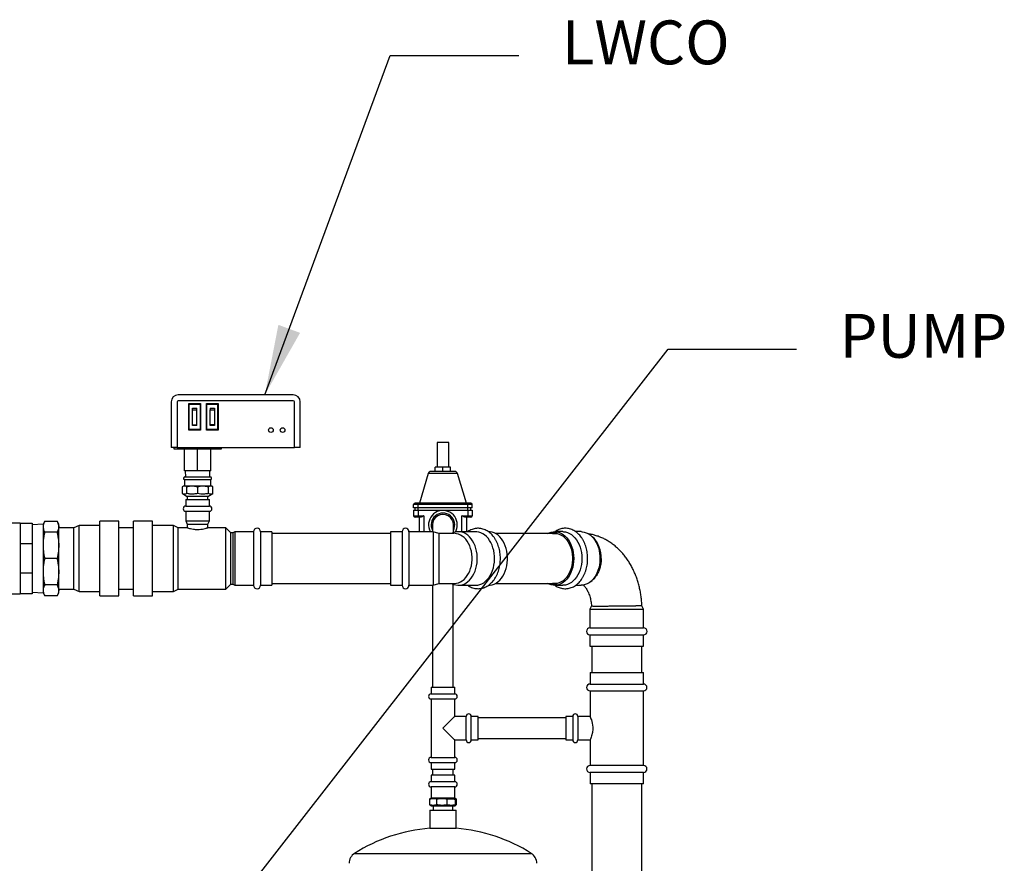
# Model space of a CAD drawing. Units: inches. Extents: x 30 to 291, y -3 to 161.
# Drawn here: x 127 to 169, y 44 to 80 of the extents above; entities that cross this region are included whole.
import ezdxf

# ---------------------------------------------------------------- set-up
doc = ezdxf.new("R2010")
doc.units = ezdxf.units.IN
doc.header["$LTSCALE"] = 0.125
doc.header["$MEASUREMENT"] = 0
doc.layers.add('BORD', color=11, linetype='Continuous')
doc.styles.add('SIM1', font='ROMANS')
doc.dimstyles.new('SLDDIMSTYLE2', dxfattribs={"dimtxt": 0.33, "dimasz": 0.33, "dimexe": 0, "dimexo": 0.0625, "dimgap": 0, "dimtad": 0, "dimtih": 1, "dimtoh": 1, "dimdec": 0, "dimrnd": 1e-09, "dimzin": 0, "dimdsep": 46, "dimtxsty": 'Standard', "dimcen": 0.09, "dimadec": 0, "dimazin": 0, "dimtfac": 0.18, "dimtdec": 0, "dimtofl": 0, "dimtmove": 0, "dimatfit": 3, "dimfxl": 1, "dimtolj": 1, "dimtzin": 0, "dimarcsym": 0})

msp = doc.modelspace()

# ---------------------------------------------------------------- linework, layer by layer
at = {"color": 7, "linetype": 'Continuous', "lineweight": 25}
for p, q in [((133.882, 63.5), (133.882, 61.55)), ((134.132, 63.5), (134.132, 61.55)), ((139.082, 63.8), (134.182, 63.8)), ((139.082, 63.55), (134.182, 63.55)), ((134.632, 63.425), (135.132, 63.425)), ((134.632, 63.425), (134.652, 63.405)), ((134.632, 62.3), (134.632, 63.425)), ((134.652, 62.32), (134.652, 63.405)), ((134.652, 63.405), (135.112, 63.405)), ((135.112, 63.405), (135.112, 62.32)), ((135.132, 63.425), (135.132, 62.3)), ((135.382, 63.425), (135.882, 63.425)), ((135.382, 63.425), (135.402, 63.405)), ((135.382, 62.3), (135.382, 63.425)), ((135.402, 62.32), (135.402, 63.405)), ((135.402, 63.405), (135.862, 63.405)), ((135.862, 63.405), (135.862, 62.32)), ((135.882, 63.425), (135.882, 62.3)), ((139.132, 61.55), (139.132, 63.5)), ((139.382, 61.55), (139.382, 63.5)), ((134.788, 63.237), (134.976, 63.237)), ((134.788, 63.162), (134.788, 63.237)), ((134.788, 63.162), (134.976, 63.162)), ((134.976, 63.162), (134.976, 63.237)), ((135.538, 63.237), (135.726, 63.237)), ((135.538, 63.237), (135.538, 63.162)), ((135.538, 63.162), (135.726, 63.162)), ((135.726, 63.237), (135.726, 63.162)), ((135.132, 62.3), (134.632, 62.3)), ((135.112, 62.32), (134.652, 62.32)), ((134.788, 62.528), (134.976, 62.528)), ((134.788, 62.487), (134.788, 62.528)), ((134.976, 62.487), (134.788, 62.487)), ((134.976, 62.487), (134.976, 62.528)), ((135.132, 62.3), (135.112, 62.32)), ((135.882, 62.3), (135.382, 62.3)), ((135.862, 62.32), (135.402, 62.32)), ((135.726, 62.528), (135.538, 62.528)), ((135.538, 62.487), (135.538, 62.528)), ((135.726, 62.487), (135.538, 62.487)), ((135.726, 62.528), (135.726, 62.487)), ((135.882, 62.3), (135.862, 62.32)), ((145.216, 61.771), (145.216, 60.721)), ((145.716, 61.771), (145.216, 61.771)), ((145.716, 60.721), (145.716, 61.771)), ((134.132, 61.55), (133.882, 61.55)), ((134.007, 61.485), (134.007, 61.55)), ((134.257, 61.485), (134.007, 61.485)), ((134.132, 61.55), (139.132, 61.55)), ((134.257, 61.485), (134.257, 61.55)), ((135.757, 61.485), (134.257, 61.485)), ((134.444, 60.56), (134.444, 61.485)), ((135.007, 60.56), (135.007, 61.485)), ((135.569, 60.56), (135.569, 61.485)), ((135.757, 61.485), (135.757, 61.55)), ((136.007, 61.485), (135.757, 61.485)), ((136.007, 61.55), (136.007, 61.485)), ((139.382, 61.55), (139.132, 61.55)), ((135.007, 60.56), (134.444, 60.56)), ((134.482, 60.56), (134.491, 60.298)), ((135.569, 60.56), (135.007, 60.56)), ((135.522, 60.298), (135.532, 60.56)), ((144.839, 60.444), (144.466, 59.183)), ((146.092, 60.444), (144.839, 60.444)), ((145.466, 60.533), (144.959, 60.533)), ((145.141, 60.533), (145.141, 60.721)), ((145.466, 60.721), (145.141, 60.721)), ((145.466, 60.533), (145.466, 60.721)), ((145.79, 60.721), (145.466, 60.721)), ((145.972, 60.533), (145.466, 60.533)), ((145.79, 60.533), (145.79, 60.721)), ((146.466, 59.183), (146.092, 60.444)), ((134.442, 60.184), (134.442, 59.904)), ((134.442, 60.184), (135.007, 60.184)), ((134.465, 60.298), (135.007, 60.298)), ((135.007, 60.298), (135.548, 60.298)), ((135.007, 60.184), (135.571, 60.184)), ((135.571, 59.904), (135.571, 60.184)), ((134.406, 59.904), (134.357, 59.875)), ((134.357, 59.593), (134.357, 59.875)), ((135.607, 59.904), (134.406, 59.904)), ((134.547, 59.593), (134.547, 59.875)), ((135.007, 59.875), (135.007, 59.593)), ((135.466, 59.593), (135.466, 59.875)), ((135.656, 59.875), (135.607, 59.904)), ((135.656, 59.593), (135.656, 59.875)), ((134.357, 59.593), (134.569, 59.471)), ((134.504, 59.342), (134.504, 59.056)), ((134.504, 59.342), (135.51, 59.342)), ((134.569, 59.471), (134.569, 59.342)), ((135.444, 59.471), (134.569, 59.471)), ((135.444, 59.471), (135.656, 59.593)), ((135.444, 59.342), (135.444, 59.471)), ((135.51, 59.056), (135.51, 59.342)), ((134.504, 59.056), (135.51, 59.056)), ((134.504, 58.836), (134.504, 58.432)), ((134.504, 58.836), (135.51, 58.836)), ((135.51, 58.432), (135.51, 58.836)), ((144.403, 59.121), (144.216, 59.121)), ((144.216, 58.983), (144.216, 59.121)), ((144.403, 58.983), (144.216, 58.983)), ((144.216, 58.883), (144.216, 58.646)), ((144.216, 58.883), (144.403, 58.883)), ((144.403, 59.183), (144.278, 59.183)), ((144.279, 58.883), (144.279, 58.983)), ((146.528, 59.183), (144.403, 59.183)), ((144.403, 59.121), (144.403, 59.183)), ((146.528, 59.121), (144.403, 59.121)), ((144.403, 58.983), (144.403, 59.121)), ((146.528, 58.983), (144.403, 58.983)), ((144.403, 58.883), (144.403, 58.983)), ((144.403, 58.883), (144.403, 58.646)), ((144.403, 58.883), (146.528, 58.883)), ((146.528, 59.121), (146.528, 59.183)), ((146.653, 59.183), (146.528, 59.183)), ((146.528, 58.983), (146.528, 59.121)), ((146.716, 59.121), (146.528, 59.121)), ((146.716, 58.983), (146.528, 58.983)), ((146.528, 58.883), (146.528, 58.983)), ((146.528, 58.883), (146.528, 58.646)), ((146.528, 58.883), (146.716, 58.883)), ((146.653, 58.883), (146.653, 58.983)), ((146.716, 58.983), (146.716, 59.121)), ((146.716, 58.883), (146.716, 58.646)), ((128.489, 58.412), (128.418, 58.29)), ((128.489, 58.412), (129.017, 58.412)), ((129.087, 58.29), (129.017, 58.412)), ((131.646, 58.413), (130.835, 58.413)), ((130.835, 56.822), (130.835, 58.413)), ((131.646, 56.822), (131.646, 58.413)), ((133.081, 58.413), (132.27, 58.413)), ((132.27, 56.822), (132.27, 58.413)), ((133.081, 56.822), (133.081, 58.413)), ((134.504, 58.432), (134.569, 58.292)), ((134.504, 58.432), (135.51, 58.432)), ((135.444, 58.292), (135.51, 58.432)), ((144.216, 58.646), (144.403, 58.646)), ((144.403, 58.583), (144.278, 58.583)), ((144.403, 58.646), (144.653, 58.646)), ((144.403, 58.646), (144.403, 58.583)), ((144.513, 58.583), (144.403, 58.583)), ((144.466, 57.963), (144.466, 58.583)), ((144.653, 58.646), (144.653, 57.963)), ((146.278, 58.646), (146.528, 58.646)), ((146.278, 57.963), (146.278, 58.646)), ((146.528, 58.583), (146.418, 58.583)), ((146.466, 58.583), (146.466, 57.963)), ((146.528, 58.646), (146.716, 58.646)), ((146.528, 58.646), (146.528, 58.583)), ((146.653, 58.583), (146.528, 58.583)), ((127.448, 58.322), (125.418, 58.322)), ((127.448, 58.322), (127.448, 57.883)), ((127.448, 58.322), (127.948, 58.322)), ((127.948, 58.322), (127.948, 57.444)), ((128.418, 58.29), (127.948, 58.264)), ((128.418, 58.29), (128.418, 58.29)), ((128.418, 58.29), (128.418, 55.355)), ((128.418, 58.29), (128.418, 55.355)), ((129.017, 57.946), (128.489, 57.946)), ((129.087, 55.355), (129.087, 58.29)), ((129.735, 58.124), (129.087, 58.124)), ((129.953, 58.226), (129.735, 58.124)), ((129.735, 55.521), (129.735, 58.124)), ((130.835, 58.226), (129.953, 58.226)), ((129.953, 55.419), (129.953, 58.226)), ((132.27, 58.135), (131.646, 58.135)), ((133.984, 58.226), (133.081, 58.226)), ((134.179, 58.135), (133.984, 58.226)), ((133.984, 55.419), (133.984, 58.226)), ((134.575, 58.135), (134.179, 58.135)), ((134.179, 55.51), (134.179, 58.135)), ((134.569, 58.292), (134.569, 58.133)), ((134.569, 58.292), (135.444, 58.292)), ((135.444, 58.135), (135.444, 58.292)), ((136.207, 58.135), (135.444, 58.135)), ((136.419, 57.923), (136.207, 58.135)), ((136.207, 55.51), (136.207, 58.135)), ((136.591, 57.963), (136.505, 57.923)), ((137.396, 57.963), (136.591, 57.963)), ((136.591, 57.963), (136.591, 55.681)), ((137.396, 57.963), (137.396, 56.822)), ((138.176, 57.963), (137.688, 57.963)), ((137.688, 57.963), (137.688, 55.681)), ((138.176, 57.963), (138.176, 56.822)), ((143.726, 57.963), (143.237, 57.963)), ((143.237, 57.963), (143.237, 55.681)), ((143.726, 57.963), (143.726, 55.681)), ((145.056, 57.963), (144.017, 57.963)), ((144.017, 57.963), (144.017, 55.681)), ((145.021, 58.255), (145.021, 57.963)), ((145.292, 57.885), (145.056, 57.963)), ((145.056, 57.963), (145.056, 55.681)), ((145.91, 57.922), (145.91, 58.255)), ((146.86, 57.963), (146.125, 57.963)), ((147.411, 57.963), (147.404, 57.963)), ((150.578, 57.966), (150.232, 57.966)), ((151.353, 57.966), (151.122, 57.966)), ((127.448, 57.883), (127.448, 57.444)), ((136.505, 57.923), (136.419, 57.923)), ((136.419, 55.721), (136.419, 57.923)), ((136.505, 57.923), (136.505, 55.721)), ((143.237, 57.885), (138.176, 57.885)), ((145.292, 57.885), (145.292, 55.76)), ((145.857, 57.898), (145.829, 57.885)), ((150.335, 57.885), (147.705, 57.885)), ((151.832, 57.752), (151.756, 57.814)), ((127.448, 57.444), (127.448, 56.822)), ((127.948, 57.444), (127.448, 57.444)), ((127.948, 57.444), (127.948, 56.201)), ((127.448, 56.822), (127.448, 56.201)), ((129.017, 56.822), (128.489, 56.822)), ((130.835, 55.232), (130.835, 56.822)), ((131.646, 55.232), (131.646, 56.822)), ((132.27, 55.232), (132.27, 56.822)), ((133.081, 55.232), (133.081, 56.822)), ((137.396, 56.822), (137.396, 55.681)), ((138.176, 56.822), (138.176, 55.681)), ((127.948, 56.201), (127.448, 56.201)), ((127.448, 56.201), (127.448, 55.762)), ((127.948, 56.201), (127.948, 55.322)), ((151.756, 55.831), (151.825, 55.887)), ((127.448, 55.762), (127.448, 55.322)), ((129.017, 55.698), (128.489, 55.698)), ((129.087, 55.521), (129.735, 55.521)), ((129.735, 55.521), (129.953, 55.419)), ((129.953, 55.419), (130.835, 55.419)), ((131.646, 55.51), (132.27, 55.51)), ((133.081, 55.419), (133.984, 55.419)), ((133.984, 55.419), (134.179, 55.51)), ((134.179, 55.51), (136.207, 55.51)), ((136.207, 55.51), (136.419, 55.721)), ((136.419, 55.721), (136.505, 55.721)), ((136.505, 55.721), (136.591, 55.681)), ((136.591, 55.681), (137.396, 55.681)), ((137.688, 55.681), (138.176, 55.681)), ((138.176, 55.76), (143.237, 55.76)), ((143.237, 55.681), (143.726, 55.681)), ((144.017, 55.681), (145.056, 55.681)), ((145.028, 55.681), (145.028, 51.338)), ((145.056, 55.681), (145.292, 55.76)), ((145.829, 55.76), (145.857, 55.746)), ((145.903, 51.338), (145.903, 55.725)), ((145.946, 55.76), (145.952, 55.76)), ((146.125, 55.681), (146.86, 55.681)), ((147.705, 55.76), (150.335, 55.76)), ((150.232, 55.678), (150.578, 55.678)), ((151.123, 55.678), (151.353, 55.678)), ((122.448, 55.322), (127.448, 55.322)), ((127.948, 55.322), (127.448, 55.322)), ((127.948, 55.38), (128.418, 55.355)), ((128.418, 55.355), (128.489, 55.233)), ((128.418, 55.355), (128.418, 55.355)), ((129.017, 55.233), (128.489, 55.233)), ((129.017, 55.233), (129.087, 55.355)), ((130.835, 55.232), (131.646, 55.232)), ((132.27, 55.232), (133.081, 55.232)), ((151.8, 54.8), (151.733, 54.667)), ((151.733, 54.667), (151.733, 53.862)), ((151.733, 54.667), (152.068, 54.667)), ((152.068, 54.667), (154.021, 54.667)), ((153.949, 54.81), (153.693, 54.81)), ((154.021, 54.667), (153.949, 54.81)), ((154.021, 53.862), (154.021, 54.667)), ((151.733, 53.862), (152.068, 53.862)), ((152.068, 53.862), (154.021, 53.862)), ((151.733, 53.57), (151.733, 53.082)), ((151.733, 53.57), (152.068, 53.57)), ((152.068, 53.57), (154.021, 53.57)), ((154.021, 53.082), (154.021, 53.57)), ((151.733, 53.082), (154.021, 53.082)), ((151.815, 53.082), (151.815, 51.958)), ((153.94, 51.958), (153.94, 53.082)), ((151.736, 51.958), (151.736, 51.47)), ((151.736, 51.958), (154.018, 51.958)), ((154.018, 51.47), (154.018, 51.958)), ((144.963, 51.338), (144.963, 51.053)), ((144.963, 51.338), (145.969, 51.338)), ((145.969, 51.053), (145.969, 51.338)), ((151.736, 51.47), (154.018, 51.47)), ((144.963, 51.053), (145.969, 51.053)), ((144.963, 50.832), (144.963, 48.34)), ((144.963, 50.832), (145.969, 50.832)), ((145.969, 50.089), (145.969, 50.832)), ((151.736, 51.179), (151.736, 50.089)), ((151.736, 51.179), (154.018, 51.179)), ((154.018, 47.994), (154.018, 51.179)), ((146.456, 50.089), (145.969, 50.089)), ((146.456, 49.586), (146.456, 50.089)), ((146.962, 50.089), (146.676, 50.089)), ((146.676, 49.586), (146.676, 50.089)), ((146.962, 49.083), (146.962, 50.089)), ((150.712, 50.024), (146.962, 50.024)), ((150.997, 50.089), (150.712, 50.089)), ((150.712, 50.089), (150.712, 49.083)), ((150.997, 50.089), (150.997, 49.083)), ((151.736, 50.089), (151.218, 50.089)), ((151.218, 50.089), (151.218, 49.586)), ((146.456, 49.083), (146.456, 49.586)), ((146.676, 49.083), (146.676, 49.586)), ((151.218, 49.586), (151.218, 49.083)), ((146.962, 49.149), (150.712, 49.149)), ((145.969, 49.083), (146.456, 49.083)), ((145.969, 48.34), (145.969, 49.083)), ((146.676, 49.083), (146.962, 49.083)), ((150.712, 49.083), (150.997, 49.083)), ((151.218, 49.083), (151.736, 49.083)), ((151.736, 49.083), (151.736, 47.994)), ((144.963, 48.34), (145.969, 48.34)), ((144.963, 48.12), (144.963, 47.834)), ((144.963, 48.12), (145.969, 48.12)), ((145.969, 47.834), (145.969, 48.12)), ((154.018, 47.994), (151.736, 47.994)), ((144.963, 47.834), (145.969, 47.834)), ((144.963, 47.584), (144.963, 47.304)), ((145.912, 47.584), (144.963, 47.584)), ((145.028, 47.834), (145.028, 47.584)), ((145.903, 47.584), (145.903, 47.834)), ((145.969, 47.584), (145.912, 47.584)), ((145.969, 47.304), (145.969, 47.584)), ((151.736, 47.702), (151.736, 47.214)), ((154.018, 47.702), (151.736, 47.702)), ((154.018, 47.214), (154.018, 47.702)), ((145.912, 47.304), (144.963, 47.304)), ((144.963, 47.083), (144.963, 46.608)), ((145.233, 47.083), (144.963, 47.083)), ((145.969, 47.083), (145.233, 47.083)), ((145.969, 47.304), (145.912, 47.304)), ((145.969, 46.608), (145.969, 47.083)), ((154.018, 47.214), (151.736, 47.214)), ((151.815, 47.214), (151.815, 38.006)), ((153.94, 35.084), (153.94, 47.214)), ((144.963, 46.608), (144.911, 46.578)), ((145.233, 46.608), (144.963, 46.608)), ((145.969, 46.608), (145.233, 46.608)), ((146.02, 46.578), (145.969, 46.608)), ((144.897, 46.554), (144.897, 46.335)), ((144.912, 46.311), (144.963, 46.281)), ((144.963, 46.281), (145.912, 46.281)), ((145.046, 46.281), (145.051, 46.093)), ((145.19, 46.554), (145.19, 46.335)), ((145.645, 46.335), (145.645, 46.554)), ((145.881, 46.093), (145.886, 46.281)), ((145.912, 46.281), (145.969, 46.281)), ((145.969, 46.281), (146.02, 46.311)), ((145.995, 46.335), (145.995, 46.554)), ((146.035, 46.554), (146.035, 46.335)), ((144.903, 46.093), (144.903, 45.321)), ((144.903, 46.093), (146.028, 46.093)), ((146.028, 45.321), (146.028, 46.093)), ((144.903, 45.321), (146.028, 45.321)), ((141.697, 44.247), (149.234, 44.247))]:
    msp.add_line(p, q, dxfattribs=at)
at = {"color": 7, "linetype": 'Continuous', "lineweight": 25, "flags": 128}
for points in [[(135.132, 63.425), (135.131, 63.424), (135.13, 63.423), (135.129, 63.422), (135.127, 63.42), (135.124, 63.417), (135.122, 63.415), (135.118, 63.411), (135.115, 63.408), (135.112, 63.405)], [(135.882, 63.425), (135.881, 63.424), (135.88, 63.423), (135.879, 63.422), (135.877, 63.42), (135.874, 63.417), (135.872, 63.415), (135.868, 63.411), (135.865, 63.408), (135.862, 63.405)], [(134.652, 62.32), (134.648, 62.316), (134.645, 62.313), (134.642, 62.31), (134.639, 62.307), (134.636, 62.304), (134.634, 62.302), (134.633, 62.301), (134.632, 62.3), (134.632, 62.3)], [(135.402, 62.32), (135.398, 62.316), (135.394, 62.312), (135.391, 62.308), (135.387, 62.305), (135.385, 62.303), (135.383, 62.301), (135.382, 62.3), (135.382, 62.3)], [(145.857, 55.746), (145.927, 55.716), (146.014, 55.692), (146.103, 55.682), (146.192, 55.685), (146.28, 55.702), (146.366, 55.733), (146.449, 55.777), (146.528, 55.834), (146.603, 55.903), (146.671, 55.983), (146.733, 56.073), (146.788, 56.172), (146.834, 56.279), (146.872, 56.393), (146.901, 56.512), (146.921, 56.634), (146.93, 56.759), (146.93, 56.885), (146.921, 57.01), (146.901, 57.133), (146.872, 57.252), (146.834, 57.365), (146.788, 57.472), (146.733, 57.572), (146.671, 57.662), (146.603, 57.742), (146.528, 57.81), (146.449, 57.867), (146.366, 57.911), (146.28, 57.942), (146.192, 57.959), (146.103, 57.963), (146.014, 57.952), (145.927, 57.928), (145.857, 57.898)], [(146.86, 55.681), (146.948, 55.688), (147.036, 55.709), (147.122, 55.743), (147.204, 55.79), (147.282, 55.85), (147.355, 55.922), (147.422, 56.004), (147.482, 56.097), (147.535, 56.198), (147.579, 56.307), (147.615, 56.422), (147.642, 56.542), (147.659, 56.665), (147.666, 56.791), (147.664, 56.916), (147.651, 57.041), (147.63, 57.163), (147.598, 57.281), (147.558, 57.393), (147.51, 57.498), (147.453, 57.595), (147.389, 57.683), (147.319, 57.76), (147.244, 57.826), (147.163, 57.879), (147.079, 57.92), (146.992, 57.948), (146.904, 57.961), (146.86, 57.963)], [(147.411, 55.681), (147.478, 55.685), (147.566, 55.702), (147.652, 55.733), (147.735, 55.777), (147.815, 55.834), (147.889, 55.903), (147.958, 55.983), (148.02, 56.073), (148.074, 56.172), (148.121, 56.279), (148.159, 56.393), (148.188, 56.512), (148.207, 56.634), (148.217, 56.759), (148.217, 56.885), (148.207, 57.01), (148.188, 57.133), (148.159, 57.252), (148.121, 57.365), (148.074, 57.472), (148.02, 57.572), (147.958, 57.662), (147.889, 57.742), (147.815, 57.81), (147.735, 57.867), (147.652, 57.911), (147.566, 57.942), (147.478, 57.959), (147.411, 57.963)], [(149.933, 57.885), (149.991, 57.914), (150.077, 57.945), (150.166, 57.962), (150.255, 57.965), (150.344, 57.955), (150.431, 57.931), (150.516, 57.893), (150.598, 57.843), (150.675, 57.78), (150.747, 57.705), (150.812, 57.62), (150.871, 57.525), (150.921, 57.421), (150.964, 57.31), (150.997, 57.194), (151.022, 57.072), (151.036, 56.948), (151.041, 56.822)], [(150.578, 57.966), (150.6, 57.965), (150.689, 57.955), (150.776, 57.931), (150.861, 57.893), (150.943, 57.843), (151.02, 57.78), (151.092, 57.705), (151.157, 57.62), (151.216, 57.525), (151.267, 57.421), (151.309, 57.31), (151.343, 57.194), (151.367, 57.072), (151.382, 56.948), (151.386, 56.822)], [(151.353, 57.966), (151.398, 57.964), (151.486, 57.95), (151.573, 57.923), (151.657, 57.882), (151.738, 57.828), (151.814, 57.762), (151.884, 57.685), (151.948, 57.597), (152.005, 57.5), (152.053, 57.394), (152.094, 57.282), (152.125, 57.164), (152.147, 57.041), (152.159, 56.917), (152.161, 56.791), (152.154, 56.665), (152.137, 56.541), (152.11, 56.421), (152.075, 56.306), (152.03, 56.197), (151.977, 56.095), (151.917, 56.002), (151.85, 55.92), (151.776, 55.848), (151.698, 55.788), (151.616, 55.74), (151.53, 55.706), (151.442, 55.685), (151.353, 55.678)], [(145.952, 55.76), (146.039, 55.766), (146.126, 55.787), (146.21, 55.821), (146.291, 55.87), (146.367, 55.931), (146.438, 56.005), (146.502, 56.09), (146.559, 56.185), (146.608, 56.288), (146.647, 56.399), (146.677, 56.516), (146.698, 56.637), (146.708, 56.76), (146.708, 56.884), (146.698, 57.008), (146.677, 57.129), (146.647, 57.245), (146.608, 57.356), (146.559, 57.46), (146.502, 57.555), (146.438, 57.639), (146.367, 57.713), (146.291, 57.775), (146.21, 57.823), (146.126, 57.858), (146.039, 57.878), (145.952, 57.885)], [(150.13, 57.885), (150.168, 57.891), (150.254, 57.894), (150.34, 57.884), (150.425, 57.859), (150.508, 57.822), (150.586, 57.771), (150.661, 57.707), (150.729, 57.633), (150.791, 57.547), (150.846, 57.453), (150.893, 57.35), (150.931, 57.24), (150.96, 57.124), (150.98, 57.005), (150.99, 56.883), (150.99, 56.761), (150.98, 56.639), (150.96, 56.52), (150.931, 56.405), (150.893, 56.295), (150.846, 56.192), (150.791, 56.097), (150.729, 56.012), (150.661, 55.937), (150.586, 55.874), (150.508, 55.823), (150.425, 55.785), (150.34, 55.761), (150.254, 55.75), (150.168, 55.754), (150.13, 55.76)], [(152.212, 56.82), (152.208, 56.944), (152.192, 57.067), (152.167, 57.187), (152.132, 57.302), (152.088, 57.41), (152.036, 57.51), (151.975, 57.601), (151.908, 57.682), (151.834, 57.75), (151.832, 57.752)], [(151.041, 56.822), (151.036, 56.696), (151.022, 56.572), (150.997, 56.451), (150.964, 56.334), (150.921, 56.223), (150.871, 56.12), (150.812, 56.025), (150.747, 55.939), (150.675, 55.865), (150.598, 55.802), (150.516, 55.751), (150.431, 55.713), (150.344, 55.689), (150.255, 55.679), (150.166, 55.682), (150.077, 55.7), (149.991, 55.731), (149.933, 55.76)], [(151.386, 56.822), (151.382, 56.696), (151.367, 56.572), (151.343, 56.451), (151.309, 56.334), (151.267, 56.223), (151.216, 56.12), (151.157, 56.025), (151.092, 55.939), (151.02, 55.865), (150.943, 55.802), (150.861, 55.751), (150.776, 55.713), (150.689, 55.689), (150.6, 55.679), (150.578, 55.678)], [(145.466, 49.586), (145.537, 49.658), (145.607, 49.728), (145.675, 49.795), (145.738, 49.858), (145.795, 49.915), (145.846, 49.966), (145.889, 50.009), (145.923, 50.044), (145.948, 50.069), (145.964, 50.084), (145.969, 50.089)], [(151.736, 50.089), (151.739, 50.083), (151.747, 50.064), (151.776, 49.991), (151.794, 49.938), (151.813, 49.874), (151.831, 49.8), (151.845, 49.716), (151.852, 49.634), (151.853, 49.549), (151.836, 49.4), (151.805, 49.267), (151.786, 49.208), (151.767, 49.157), (151.752, 49.119), (151.741, 49.093), (151.736, 49.083), (151.736, 49.083)], [(145.969, 49.083), (145.964, 49.088), (145.948, 49.104), (145.923, 49.129), (145.889, 49.163), (145.846, 49.206), (145.795, 49.257), (145.738, 49.314), (145.675, 49.377), (145.607, 49.444), (145.537, 49.515), (145.466, 49.586)]]:
    msp.add_lwpolyline(points, dxfattribs=at)
at = {"color": 7, "linetype": 'Continuous', "lineweight": 25}
for centre in [(138.132, 62.3), (138.632, 62.3)]:
    msp.add_circle(centre, 0.1, dxfattribs=at)
for centre, radius, start, end in [((134.182, 63.5), 0.3, 90, 180), ((134.182, 63.5), 0.05, 90, 180), ((139.082, 63.5), 0.3, 0, 90), ((139.082, 63.5), 0.05, 0, 90), ((144.959, 60.408), 0.125, 90, 163.4956), ((145.972, 60.408), 0.125, 16.5044, 90), ((134.465, 60.239), 0.0591, 90, 247.1909), ((135.548, 60.239), 0.0591, 292.8091, 90), ((134.504, 58.946), 0.11, 90, 270), ((135.51, 58.946), 0.11, 270, 90), ((144.278, 59.121), 0.0625, 90, 180), ((145.466, 58.258), 0.613, 0, 208.7799), ((146.653, 59.121), 0.0625, 0, 90), ((144.278, 58.646), 0.0625, 180, 270), ((145.466, 58.258), 0.503, 332.0917, 207.9083), ((145.466, 58.258), 0.445, 359.8198, 180.1802), ((146.653, 58.646), 0.0625, 270, 0), ((137.542, 57.963), 0.146, 0, 180), ((143.871, 57.963), 0.146, 0, 180), ((145.466, 58.258), 0.613, 329.6484, 0), ((137.542, 55.681), 0.146, 180, 0), ((143.871, 55.681), 0.146, 180, 0), ((151.733, 53.716), 0.146, 90, 270), ((154.021, 53.716), 0.146, 270, 90), ((151.736, 51.324), 0.146, 90, 270), ((154.018, 51.324), 0.146, 270, 90), ((144.963, 50.942), 0.11, 90, 270), ((145.969, 50.942), 0.11, 270, 90), ((146.566, 50.089), 0.11, 0, 180), ((151.107, 50.089), 0.11, 0, 180), ((146.566, 49.083), 0.11, 180, 0), ((151.107, 49.083), 0.11, 180, 360), ((144.963, 48.23), 0.11, 90, 270), ((145.969, 48.23), 0.11, 270, 90), ((151.736, 47.848), 0.146, 90, 270), ((154.018, 47.848), 0.146, 270, 90), ((144.963, 47.193), 0.11, 90, 270), ((145.969, 47.193), 0.11, 270, 90), ((145.466, 38.318), 7.025, 94.5927, 122.4388), ((145.466, 38.318), 7.025, 57.5612, 85.4073), ((141.966, 43.825), 0.5, 122.4388, 180), ((148.966, 43.825), 0.5, 360, 57.5612)]:
    msp.add_arc(centre, radius, start, end, dxfattribs=at)
for points, knots in [([(134.788, 62.528), (134.788, 62.602), (134.788, 62.745), (134.788, 62.919), (134.788, 63.045), (134.788, 63.113), (134.788, 63.15), (134.788, 63.162)], [0, 0, 0, 0, 0.348269, 0.669594, 0.804352, 0.938536, 1, 1, 1, 1]), ([(134.976, 62.528), (134.976, 62.602), (134.976, 62.745), (134.976, 62.919), (134.976, 63.045), (134.976, 63.113), (134.976, 63.15), (134.976, 63.162)], [0, 0, 0, 0, 0.348269, 0.669594, 0.804352, 0.938536, 1, 1, 1, 1]), ([(135.538, 62.528), (135.538, 62.602), (135.538, 62.745), (135.538, 62.919), (135.538, 63.045), (135.538, 63.113), (135.538, 63.15), (135.538, 63.162)], [0, 0, 0, 0, 0.348269, 0.669594, 0.804352, 0.938536, 1, 1, 1, 1]), ([(135.726, 63.162), (135.726, 63.118), (135.726, 63.029), (135.726, 62.872), (135.726, 62.704), (135.726, 62.587), (135.726, 62.528)], [0, 0, 0, 0, 0.219464, 0.446898, 0.723007, 1, 1, 1, 1]), ([(134.547, 59.875), (134.525, 59.886), (134.481, 59.907), (134.416, 59.905), (134.375, 59.884), (134.357, 59.875)], [0, 0, 0, 0, 0.348262, 0.705099, 1, 1, 1, 1]), ([(135.007, 59.875), (134.954, 59.886), (134.846, 59.907), (134.691, 59.905), (134.592, 59.884), (134.547, 59.875)], [0, 0, 0, 0, 0.3482565, 0.7050944, 1, 1, 1, 1]), ([(135.466, 59.875), (135.413, 59.886), (135.306, 59.907), (135.15, 59.905), (135.051, 59.884), (135.007, 59.875)], [0, 0, 0, 0, 0.348265, 0.705103, 1, 1, 1, 1]), ([(135.656, 59.875), (135.635, 59.886), (135.59, 59.907), (135.526, 59.905), (135.485, 59.884), (135.466, 59.875)], [0, 0, 0, 0, 0.348261, 0.705101, 1, 1, 1, 1]), ([(134.547, 59.593), (134.525, 59.583), (134.481, 59.562), (134.416, 59.564), (134.375, 59.584), (134.357, 59.593)], [0, 0, 0, 0, 0.348262, 0.705099, 1, 1, 1, 1]), ([(135.007, 59.593), (134.954, 59.583), (134.846, 59.562), (134.691, 59.564), (134.592, 59.584), (134.547, 59.593)], [0, 0, 0, 0, 0.3482565, 0.7050944, 1, 1, 1, 1]), ([(135.466, 59.593), (135.413, 59.583), (135.306, 59.562), (135.15, 59.564), (135.051, 59.584), (135.007, 59.593)], [0, 0, 0, 0, 0.348265, 0.705103, 1, 1, 1, 1]), ([(135.656, 59.593), (135.635, 59.583), (135.59, 59.562), (135.526, 59.564), (135.485, 59.584), (135.466, 59.593)], [0, 0, 0, 0, 0.348261, 0.705101, 1, 1, 1, 1]), ([(128.489, 58.412), (128.475, 58.385), (128.446, 58.332), (128.423, 58.249), (128.416, 58.166), (128.43, 58.064), (128.466, 57.991), (128.489, 57.946)], [0, 0, 0, 0, 0.17417, 0.3482993, 0.5267776, 0.7052609, 1, 1, 1, 1]), ([(129.017, 58.412), (129.031, 58.385), (129.059, 58.332), (129.083, 58.249), (129.089, 58.166), (129.076, 58.064), (129.039, 57.991), (129.017, 57.946)], [0, 0, 0, 0, 0.17417, 0.3482993, 0.5267776, 0.7052609, 1, 1, 1, 1]), ([(144.653, 58.646), (144.653, 58.646), (144.649, 58.643), (144.624, 58.629), (144.584, 58.606), (144.541, 58.586), (144.521, 58.584), (144.513, 58.583)], [0, 0, 0, 0, 0.003187, 0.072488, 0.50897, 0.815031, 1, 1, 1, 1]), ([(146.418, 58.583), (146.41, 58.584), (146.391, 58.586), (146.347, 58.606), (146.307, 58.629), (146.282, 58.643), (146.278, 58.646), (146.278, 58.646)], [0, 0, 0, 0, 0.184949, 0.491009, 0.927512, 0.996813, 1, 1, 1, 1]), ([(128.489, 57.946), (128.475, 57.882), (128.446, 57.753), (128.423, 57.555), (128.416, 57.354), (128.43, 57.108), (128.466, 56.932), (128.489, 56.822)], [0, 0, 0, 0, 0.174173, 0.348301, 0.526779, 0.705261, 1, 1, 1, 1]), ([(129.017, 57.946), (129.031, 57.882), (129.059, 57.753), (129.083, 57.555), (129.089, 57.354), (129.076, 57.108), (129.039, 56.932), (129.017, 56.822)], [0, 0, 0, 0, 0.174173, 0.348301, 0.526779, 0.705261, 1, 1, 1, 1]), ([(134.575, 58.133), (134.574, 58.133), (134.571, 58.134), (134.616, 58.119), (134.702, 58.095), (134.805, 58.074), (134.899, 58.064), (134.96, 58.06), (134.996, 58.06), (135.007, 58.06)], [0, 0, 0, 0, 0.107807, 0.3103, 0.518188, 0.735488, 0.842557, 0.95307, 1, 1, 1, 1]), ([(135.007, 58.06), (135.054, 58.061), (135.15, 58.065), (135.277, 58.087), (135.361, 58.109), (135.408, 58.123), (135.437, 58.132), (135.442, 58.134), (135.444, 58.135)], [0, 0, 0, 0, 0.206284, 0.412276, 0.625614, 0.733755, 0.845246, 1, 1, 1, 1]), ([(147.916, 56.822), (147.915, 56.845), (147.915, 56.91), (147.906, 57.017), (147.888, 57.142), (147.86, 57.264), (147.824, 57.381), (147.779, 57.494), (147.726, 57.6), (147.665, 57.699), (147.597, 57.789), (147.522, 57.87), (147.441, 57.94), (147.356, 57.999), (147.266, 58.045), (147.174, 58.08), (147.079, 58.102), (146.984, 58.111), (146.89, 58.108), (146.796, 58.092), (146.704, 58.064), (146.616, 58.023), (146.554, 57.989), (146.524, 57.966), (146.521, 57.963)], [0, 0, 0, 0, 0.026443, 0.075643, 0.124886, 0.17417, 0.223507, 0.272902, 0.322349, 0.371822, 0.421266, 0.470607, 0.519747, 0.568569, 0.616973, 0.664899, 0.712346, 0.759396, 0.806193, 0.852901, 0.899667, 0.946666, 0.994024, 1, 1, 1, 1]), ([(150.24, 55.678), (150.256, 55.667), (150.299, 55.636), (150.376, 55.597), (150.468, 55.562), (150.563, 55.54), (150.658, 55.531), (150.752, 55.534), (150.846, 55.55), (150.938, 55.578), (151.027, 55.617), (151.113, 55.668), (151.195, 55.731), (151.271, 55.804), (151.342, 55.887), (151.407, 55.979), (151.465, 56.08), (151.515, 56.188), (151.557, 56.302), (151.59, 56.421), (151.615, 56.544), (151.63, 56.67), (151.636, 56.797), (151.634, 56.924), (151.622, 57.05), (151.601, 57.174), (151.571, 57.295), (151.532, 57.412), (151.485, 57.523), (151.43, 57.627), (151.367, 57.724), (151.297, 57.812), (151.221, 57.89), (151.139, 57.958), (151.052, 58.014), (150.962, 58.058), (150.869, 58.089), (150.774, 58.108), (150.679, 58.114), (150.584, 58.107), (150.491, 58.088), (150.4, 58.057), (150.315, 58.017), (150.263, 57.982), (150.239, 57.966)], [0, 0, 0, 0, 0.013451, 0.037653, 0.061616, 0.085341, 0.108867, 0.132265, 0.155619, 0.179, 0.202496, 0.226169, 0.250054, 0.274148, 0.298424, 0.322841, 0.347353, 0.371921, 0.396516, 0.421115, 0.44571, 0.470302, 0.494892, 0.519486, 0.544091, 0.568711, 0.593354, 0.618024, 0.642724, 0.667447, 0.692177, 0.716884, 0.741529, 0.766059, 0.790418, 0.814559, 0.838458, 0.862125, 0.88561, 0.908989, 0.932341, 0.955744, 0.979282, 1, 1, 1, 1]), ([(145.933, 57.885), (145.921, 57.885), (145.87, 57.885), (145.771, 57.885), (145.636, 57.885), (145.494, 57.885), (145.383, 57.885), (145.32, 57.885), (145.306, 57.885)], [0, 0, 0, 0, 0.062984, 0.280963, 0.500014, 0.719059, 0.937027, 1, 1, 1, 1]), ([(153.947, 54.804), (153.944, 54.869), (153.938, 55.002), (153.916, 55.202), (153.884, 55.402), (153.842, 55.599), (153.791, 55.794), (153.729, 55.984), (153.658, 56.17), (153.577, 56.35), (153.487, 56.523), (153.388, 56.69), (153.279, 56.848), (153.163, 56.998), (153.038, 57.138), (152.906, 57.267), (152.768, 57.385), (152.624, 57.492), (152.474, 57.587), (152.321, 57.669), (152.163, 57.739), (152.004, 57.796), (151.841, 57.839), (151.73, 57.864), (151.673, 57.87), (151.67, 57.87)], [0, 0, 0, 0, 0.044639, 0.090919, 0.137256, 0.18366, 0.230141, 0.276696, 0.323321, 0.369993, 0.416671, 0.463307, 0.50984, 0.556196, 0.602301, 0.648077, 0.693458, 0.738393, 0.782849, 0.826815, 0.870302, 0.91334, 0.955973, 0.998257, 1, 1, 1, 1]), ([(128.489, 56.822), (128.475, 56.758), (128.446, 56.629), (128.423, 56.431), (128.416, 56.23), (128.43, 55.984), (128.466, 55.808), (128.489, 55.698)], [0, 0, 0, 0, 0.174173, 0.348301, 0.526779, 0.705261, 1, 1, 1, 1]), ([(129.017, 56.822), (129.031, 56.758), (129.059, 56.629), (129.083, 56.431), (129.089, 56.23), (129.076, 55.984), (129.039, 55.808), (129.017, 55.698)], [0, 0, 0, 0, 0.174173, 0.348301, 0.526779, 0.705261, 1, 1, 1, 1]), ([(146.521, 55.681), (146.546, 55.664), (146.599, 55.628), (146.686, 55.588), (146.779, 55.557), (146.874, 55.539), (146.969, 55.533), (147.063, 55.54), (147.157, 55.56), (147.248, 55.591), (147.336, 55.634), (147.42, 55.689), (147.5, 55.755), (147.575, 55.831), (147.645, 55.917), (147.707, 56.012), (147.762, 56.115), (147.81, 56.225), (147.849, 56.34), (147.879, 56.461), (147.901, 56.585), (147.913, 56.705), (147.915, 56.785), (147.916, 56.822)], [0, 0, 0, 0, 0.042727, 0.090997, 0.138779, 0.186101, 0.233062, 0.279819, 0.326526, 0.373346, 0.420439, 0.467919, 0.515827, 0.564144, 0.612803, 0.661716, 0.710794, 0.759964, 0.809171, 0.858378, 0.907578, 0.956769, 1, 1, 1, 1]), ([(152.212, 56.82), (152.21, 56.758), (152.205, 56.631), (152.168, 56.451), (152.112, 56.282), (152.038, 56.132), (151.945, 56.003), (151.873, 55.921), (151.829, 55.891), (151.825, 55.888)], [0, 0, 0, 0, 0.165485, 0.336196, 0.495193, 0.658803, 0.817835, 0.981495, 1, 1, 1, 1]), ([(128.489, 55.698), (128.475, 55.672), (128.446, 55.618), (128.423, 55.536), (128.416, 55.453), (128.43, 55.351), (128.466, 55.278), (128.489, 55.233)], [0, 0, 0, 0, 0.17417, 0.348299, 0.526777, 0.70526, 1, 1, 1, 1]), ([(129.017, 55.698), (129.031, 55.672), (129.059, 55.618), (129.083, 55.536), (129.089, 55.453), (129.076, 55.351), (129.039, 55.278), (129.017, 55.233)], [0, 0, 0, 0, 0.17417, 0.348299, 0.526777, 0.70526, 1, 1, 1, 1]), ([(145.306, 55.76), (145.32, 55.76), (145.383, 55.76), (145.494, 55.76), (145.636, 55.76), (145.771, 55.76), (145.87, 55.76), (145.921, 55.76), (145.933, 55.76)], [0, 0, 0, 0, 0.062973, 0.280941, 0.499986, 0.719037, 0.937016, 1, 1, 1, 1]), ([(151.451, 55.688), (151.459, 55.68), (151.479, 55.663), (151.515, 55.623), (151.555, 55.57), (151.596, 55.507), (151.636, 55.435), (151.674, 55.353), (151.708, 55.263), (151.739, 55.166), (151.764, 55.062), (151.784, 54.954), (151.796, 54.865), (151.798, 54.813), (151.799, 54.8)], [0, 0, 0, 0, 0.066769, 0.158596, 0.248562, 0.337672, 0.426568, 0.51559, 0.604942, 0.69476, 0.785087, 0.875897, 0.967114, 1, 1, 1, 1]), ([(151.801, 54.8), (151.803, 54.799), (151.807, 54.798), (151.851, 54.796), (151.92, 54.795), (152.008, 54.794), (152.117, 54.793), (152.255, 54.794), (152.417, 54.795), (152.591, 54.797), (152.769, 54.799), (152.951, 54.801), (153.129, 54.803), (153.303, 54.805), (153.455, 54.807), (153.587, 54.809), (153.658, 54.81), (153.693, 54.81)], [0, 0, 0, 0, 0.063286, 0.13163, 0.20197, 0.260711, 0.320712, 0.392269, 0.466148, 0.534029, 0.60386, 0.672003, 0.742107, 0.81048, 0.880829, 0.939788, 1, 1, 1, 1]), ([(145.19, 46.554), (145.156, 46.564), (145.088, 46.583), (144.988, 46.581), (144.925, 46.562), (144.897, 46.554)], [0, 0, 0, 0, 0.348264, 0.705099, 1, 1, 1, 1]), ([(144.912, 46.576), (144.911, 46.576), (144.906, 46.577), (144.901, 46.564), (144.897, 46.554)], [0, 0, 0, 0, 0.253382, 1, 1, 1, 1]), ([(144.897, 46.335), (144.901, 46.324), (144.906, 46.31), (144.912, 46.312), (144.912, 46.312)], [0, 0, 0, 0, 0.881559, 1, 1, 1, 1]), ([(144.897, 46.335), (144.931, 46.326), (144.999, 46.306), (145.098, 46.309), (145.162, 46.327), (145.19, 46.335)], [0, 0, 0, 0, 0.348264, 0.705099, 1, 1, 1, 1]), ([(145.645, 46.554), (145.593, 46.564), (145.487, 46.583), (145.332, 46.581), (145.235, 46.562), (145.19, 46.554)], [0, 0, 0, 0, 0.348265, 0.705105, 1, 1, 1, 1]), ([(145.19, 46.335), (145.243, 46.326), (145.349, 46.306), (145.503, 46.309), (145.601, 46.327), (145.645, 46.335)], [0, 0, 0, 0, 0.348265, 0.705095, 1, 1, 1, 1]), ([(145.645, 46.554), (145.685, 46.564), (145.767, 46.583), (145.885, 46.581), (145.961, 46.562), (145.995, 46.554)], [0, 0, 0, 0, 0.348255, 0.705094, 1, 1, 1, 1]), ([(145.645, 46.335), (145.685, 46.326), (145.767, 46.306), (145.885, 46.309), (145.961, 46.327), (145.995, 46.335)], [0, 0, 0, 0, 0.348255, 0.705094, 1, 1, 1, 1]), ([(145.995, 46.554), (145.999, 46.564), (146.009, 46.583), (146.022, 46.581), (146.031, 46.562), (146.035, 46.554)], [0, 0, 0, 0, 0.348261, 0.705098, 1, 1, 1, 1]), ([(146.035, 46.335), (146.03, 46.326), (146.021, 46.306), (146.007, 46.309), (145.999, 46.327), (145.995, 46.335)], [0, 0, 0, 0, 0.348261, 0.705099, 1, 1, 1, 1])]:
    msp.add_open_spline(points, degree=3, knots=knots, dxfattribs=at)

# ---------------------------------------------------------------- texts
at = {"layer": 'BORD', "color": 0, "char_height": 1.8711, "attachment_point": 1, "style": 'SIM1'}
for s, insert in [('LWCO', (150.538, 79.763, 0)), ('PUMP', (162.377, 67.252, 0))]:
    msp.add_mtext(s, dxfattribs=dict(at, insert=insert))

# ---------------------------------------------------------------- leaders
at = {"layer": 'BORD', "color": 0}
for points in [[(137.873, 63.8, 0), (143.222, 78.265, 0), (148.697, 78.265, 0)], [(135.175, 40.212, 0), (155.061, 65.754, 0), (160.536, 65.754, 0)]]:
    msp.add_leader(points, dimstyle='SLDDIMSTYLE2', override={"dimasz": 3}, dxfattribs=at)

doc.saveas('drawing.dxf')
